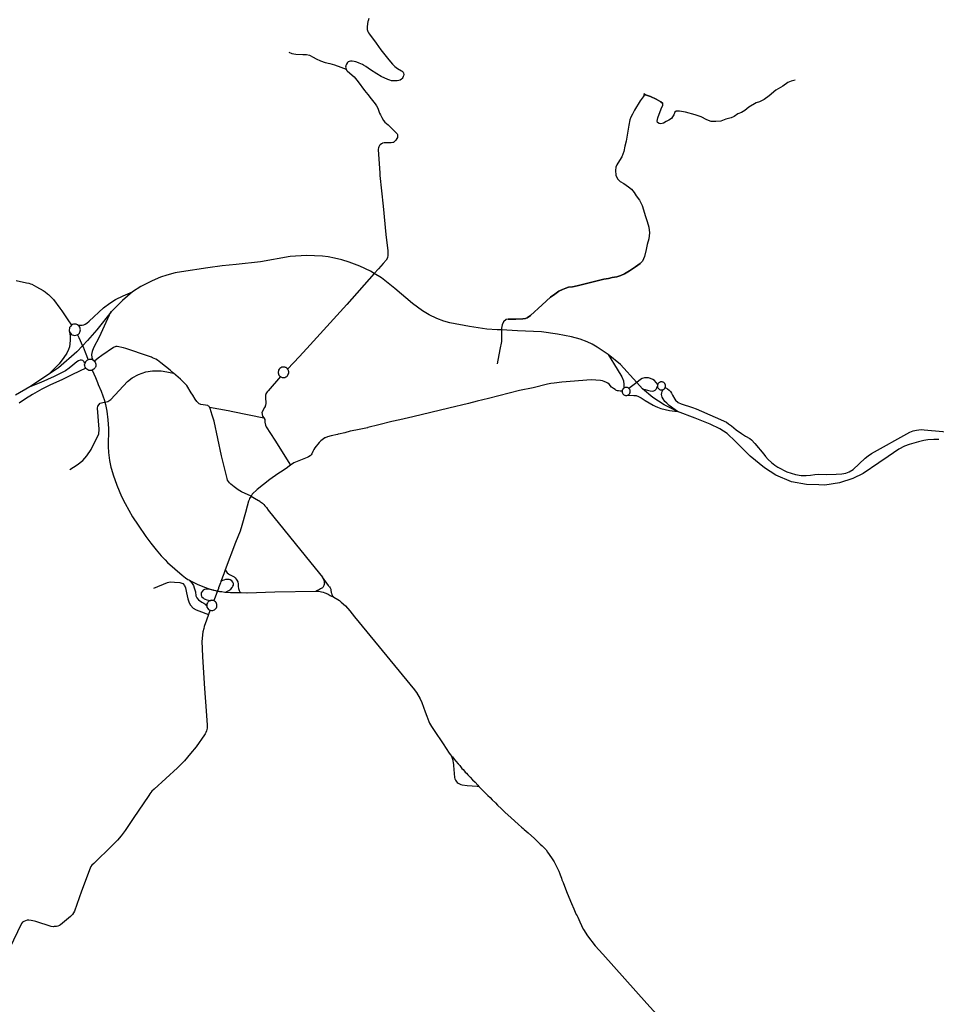
# Model space of a CAD drawing. Extents: x 358400 to 459078, y 4589122 to 4685551.
# Drawn here: x 375131 to 379779, y 4618161 to 4623153 of the extents above; entities that cross this region are included whole.
import ezdxf

# ---------------------------------------------------------------- set-up
doc = ezdxf.new("R2010")
doc.units = 0
doc.header["$MEASUREMENT"] = 0
doc.layers.add('VIES_LOCALS', color=7, linetype='CONTINUOUS')
doc.layers.add('XARXA_VIARIA', color=7, linetype='CONTINUOUS')

# ---------------------------------------------------------------- blocks, each defined once
blk = doc.blocks.new('375')
at = {"layer": 'XARXA_VIARIA', "color": 7, "linetype": 'CONTINUOUS'}
for points in [[(375517.86, 4621809.85), (375523.68, 4621808.23), (375531.12, 4621807.19), (375536.56, 4621807.37), (375542.38, 4621808.32), (375549.87, 4621810.16), (375557.58, 4621813.39), (375565.75, 4621818.74), (375576.73, 4621827.48), (375649.92, 4621896.21), (375682.58, 4621919.3), (375711.29, 4621937.33), (375749.58, 4621955.92), (375797.19, 4621977.03)], [(375687.67, 4621876.49), (375628.53, 4621747.13), (375599.25, 4621693.08), (375592.49, 4621675.06), (375589.68, 4621659.86), (375591.37, 4621644.09), (375596.09, 4621631.45)], [(375517.86, 4621809.85), (375511.03, 4621812.38), (375504.19, 4621813.03), (375503.75, 4621812.99), (375498, 4621812.48), (375492.03, 4621810.64), (375487.36, 4621807.49), (375483.35, 4621803.8), (375480.52, 4621799.78), (375478.03, 4621795.43), (375477.68, 4621794.13), (375476.72, 4621790.55), (375475.86, 4621785.01), (375476.18, 4621780.01), (375477.81, 4621774.26)], [(375477.81, 4621774.26), (375481.83, 4621767.74), (375486.6, 4621762.85), (375491.6, 4621759.27), (375497.46, 4621757.42), (375498.41, 4621757.27), (375503.43, 4621756.45), (375510.27, 4621757.21), (375517, 4621759.27), (375522.64, 4621763.18), (375527.2, 4621768.07), (375530.56, 4621774.04), (375530.72, 4621774.58), (375532.08, 4621779.14), (375532.73, 4621784.36), (375532.19, 4621789.24), (375531.21, 4621794.24), (375528.94, 4621798.58), (375525.57, 4621803.47), (375517.86, 4621809.85)], [(375477.81, 4621774.26), (375480.59, 4621751.67), (375480.59, 4621732.52), (375479.47, 4621712.82), (375476.65, 4621698.75), (375472.15, 4621684.11), (375463.15, 4621666.09), (375449.08, 4621643.58), (375424.89, 4621612.61), (375374.96, 4621561.08)], [(375554.95, 4621612.15), (375551.49, 4621621.86), (375544.73, 4621628.06), (375537.98, 4621629.75), (375530.67, 4621630.31), (375522.23, 4621626.93), (375514.91, 4621621.3), (375494.66, 4621604.41), (375476.15, 4621589.39), (375456.99, 4621576.22), (375454.08, 4621574.32), (375400.37, 4621548.32), (375331.31, 4621517.71), (375276.72, 4621495.8)], [(375596.09, 4621631.45), (375603.8, 4621625.07), (375607.17, 4621620.18), (375609.44, 4621615.84), (375610.42, 4621610.84), (375610.71, 4621608.21), (375610.96, 4621605.96), (375610.31, 4621600.74), (375608.79, 4621595.64), (375607.24, 4621592.88), (375605.43, 4621589.67), (375600.87, 4621584.78), (375592.62, 4621580.01), (375588.5, 4621578.81), (375581.66, 4621578.05), (375575.69, 4621579.02), (375574.19, 4621579.49), (375569.83, 4621580.87), (375564.83, 4621584.45), (375560.06, 4621589.34), (375556.04, 4621595.86), (375554.41, 4621601.61), (375554.09, 4621606.61), (375554.95, 4621612.15)], [(375596.09, 4621631.45), (375589.26, 4621633.98), (375582.42, 4621634.63), (375576.23, 4621634.08), (375572.16, 4621632.89), (375565.59, 4621629.09), (375561.58, 4621625.4), (375558.75, 4621621.38), (375558.35, 4621620.67), (375556.26, 4621617.03), (375554.95, 4621612.15)]]:
    blk.add_lwpolyline(points, dxfattribs=at)
blk = doc.blocks.new('449')
at = {"layer": 'XARXA_VIARIA', "color": 7, "linetype": 'CONTINUOUS'}
blk.add_lwpolyline([(379885.5, 4621228.8), (379860.1, 4621228.8), (379830.2, 4621226.1), (379810.2, 4621223.2), (379782.8, 4621216.9), (379735.4, 4621203.7), (379711.4, 4621195), (379683.6, 4621179.7), (379629.6, 4621141.9), (379582.3, 4621109.5), (379501.4, 4621055.5), (379450.1, 4621031.2), (379382.6, 4621008.2), (379307, 4620997.4), (379277.3, 4620998.3), (379213.9, 4621000.1), (379138.3, 4621013.6), (379060, 4621047.4), (379002, 4621085.2), (378929.2, 4621144.6), (378854.9, 4621218.9), (378811.8, 4621259), (378775.5, 4621282.1), (378726.7, 4621306), (378650.8, 4621336.6), (378560, 4621369.7), (378492.2, 4621403.5), (378435.3, 4621441.5), (378383.7, 4621485.8), (378354.1, 4621518.2), (378271.5, 4621608.6), (378208.9, 4621659.4), (378153.4, 4621696.1), (378127.8, 4621711.2), (378102.7, 4621723.2), (378067.2, 4621736.8), (378022.6, 4621748.5), (377951.5, 4621762.2), (377871.2, 4621774), (377748.4, 4621780), (377667.7, 4621783.9), (377645.7, 4621785), (377593.1, 4621787.6), (377505.3, 4621800.6), (377405.4, 4621820.5), (377374.7, 4621829), (377339.5, 4621841.5), (377300.5, 4621860.4), (377267.6, 4621880.5), (377216.7, 4621917.5), (377126.8, 4621993.4), (377059, 4622047.3), (377023, 4622070), (377004.3, 4622081.8), (376949.3, 4622106.9), (376894.6, 4622128.1), (376859, 4622139.7), (376821.5, 4622148.5), (376788.1, 4622154), (376760.2, 4622157.1), (376679.5, 4622161.4), (376596.7, 4622156), (376446.1, 4622129.2), (376322.4, 4622116.3), (376251.5, 4622108.7), (376178.8, 4622099), (376045.6, 4622078.7), (376012.9, 4622073), (375971.5, 4622062.3), (375937.8, 4622051.1), (375896.5, 4622033.5), (375839, 4622004.1), (375797.2, 4621977), (375746.4, 4621933), (375687.7, 4621876.5), (375616.5, 4621783.9), (375569.1, 4621729.6), (375543.4, 4621702.8), (375514.9, 4621673.2), (375421.2, 4621591.8), (375375, 4621561.1), (375276.7, 4621495.8), (375203.2, 4621452.9)], dxfattribs=at)

msp = doc.modelspace()

# ---------------------------------------------------------------- linework, layer by layer
at = {"layer": 'VIES_LOCALS', "color": 7, "linetype": 'CONTINUOUS', "flags": 128}
for points in [[(376495.5, 4622988.1), (376511.2, 4622981.3), (376530.7, 4622977.3), (376566.9, 4622976.4), (376585.5, 4622976.4), (376601.1, 4622973.4), (376618.7, 4622962.7), (376634.4, 4622953.9), (376656.9, 4622944.1), (376679.4, 4622936.3), (376702.8, 4622930.4), (376727.3, 4622923.6), (376758.6, 4622911.8), (376786, 4622902.6)], [(378295.6, 4622777.5), (378297.5, 4622770.6), (378292.6, 4622761.7), (378277.8, 4622741.9), (378248.1, 4622694.5), (378239.2, 4622673.7), (378230.3, 4622658.9), (378224.4, 4622645.1), (378219.4, 4622617.4), (378205.6, 4622537.3), (378199.6, 4622511.6), (378194.7, 4622484.9), (378183.8, 4622458.2), (378172, 4622439.4), (378159.1, 4622417.7), (378154.2, 4622405.8), (378152.2, 4622388), (378154.2, 4622365.2), (378162.1, 4622345.5), (378175.9, 4622332.6), (378193.7, 4622321.7), (378217.4, 4622305.9), (378233.3, 4622294.1), (378247.1, 4622277.3), (378257, 4622260.5), (378273.8, 4622237.7), (378286.7, 4622211), (378294.6, 4622189.3), (378302.5, 4622160.6), (378313.3, 4622129), (378321.2, 4622101.3), (378324.2, 4622071.6), (378321.2, 4622041.9), (378313.3, 4622013.3), (378308.4, 4621987.6), (378299.5, 4621953), (378289.6, 4621928.2)], [(378295.6, 4622777.5), (378304.5, 4622772.6), (378330.2, 4622763.7), (378358.8, 4622750.8), (378382.6, 4622737), (378391.5, 4622728.1)], [(378093.5, 4621837.2), (378116, 4621841.3), (378135.3, 4621845.4), (378158.8, 4621849.4), (378178.9, 4621856.1), (378198.6, 4621865), (378223.4, 4621879.8), (378254, 4621900.6), (378277.7, 4621917.4), (378289.6, 4621928.2)], [(377607.5, 4621634.9), (377647.1, 4621634.9), (377683, 4621635.7), (377695, 4621638.7), (377703.9, 4621641.6), (377720.4, 4621652.9), (377780.6, 4621707.7), (377822.4, 4621745.5), (377844.8, 4621761.8), (377865.2, 4621776), (377883.5, 4621785.2), (377899.9, 4621792.3), (377914.1, 4621796.4), (377933.5, 4621798.5), (377958, 4621803.6), (378093.5, 4621837.2)], [(377607.5, 4621634.9), (377597, 4621632.7), (377585, 4621621.4), (377578.3, 4621606.5), (377573.8, 4621589.3), (377573.8, 4621580)], [(377573.8, 4621580), (377573.8, 4621521.2), (377566.3, 4621480.1), (377552.1, 4621408.7)], [(375562.2, 4621214.4), (375577, 4621217.8), (375593.7, 4621227.6), (375677.1, 4621317.9), (375700.7, 4621337.4), (375732.7, 4621354), (375770.2, 4621367.9), (375805, 4621372.1), (375848.1, 4621372.1), (375877.3, 4621367.9), (375910.5, 4621361.5)], [(375385.2, 4620871.7), (375422.8, 4620895.4), (375450.6, 4620917.6), (375471.4, 4620941.2), (375492.3, 4620974.6), (375524.2, 4621035.7), (375532.6, 4621052.4), (375533.9, 4621077.4), (375525.6, 4621183.1), (375527, 4621194.2), (375539.5, 4621208.1), (375559, 4621213.7), (375562.2, 4621214.4)], [(375810.1, 4620270.2), (375880, 4620300), (375893.2, 4620302.8)], [(375893.2, 4620302.8), (375916, 4620302.1), (375942.8, 4620299.1), (375957.9, 4620294.1), (375966.7, 4620285.1), (375972.3, 4620271.9), (375977.2, 4620246.5), (375982.9, 4620216.2), (375989.3, 4620197.3), (375997, 4620185.1), (376010.1, 4620169.9), (376025.6, 4620161.5), (376039.2, 4620155.1), (376087.5, 4620138)], [(377316.1, 4619425.6), (377320.2, 4619419.3), (377322.5, 4619413.5), (377325.5, 4619403.2), (377330.3, 4619377.2)], [(377330.3, 4619377.2), (377331.3, 4619371.3), (377335.1, 4619311.4), (377336.9, 4619304.2)], [(377336.9, 4619304.2), (377340.3, 4619297.3), (377344.1, 4619291.6), (377349.1, 4619285.9), (377354.2, 4619281.8), (377360.6, 4619278.2), (377368.4, 4619275.8), (377374.6, 4619274.4), (377400.1, 4619270.6), (377451.1, 4619266.8), (377459.5, 4619265.5)]]:
    msp.add_lwpolyline(points, dxfattribs=at)
at = {"layer": 'XARXA_VIARIA', "color": 7, "linetype": 'CONTINUOUS', "flags": 128}
for points in [[(376901.4, 4623158.6), (376898.1, 4623147.9), (376897, 4623142.9), (376893.5, 4623118), (376893.2, 4623110.3), (376893.5, 4623103), (376894.5, 4623097.8), (376896.1, 4623093.2), (376900.2, 4623086), (376905, 4623079), (376938.5, 4623033.1), (376963, 4623000.8), (377003.1, 4622949), (377021.6, 4622927.5), (377033.4, 4622915.7), (377040, 4622910.6), (377047.1, 4622906), (377066.6, 4622894.2), (377069.9, 4622891.7), (377074.7, 4622886.1), (377077.4, 4622881.5), (377078.3, 4622874.9), (377077.4, 4622868.8), (377076.2, 4622864.3), (377073.5, 4622859), (377071.1, 4622855.3), (377067.6, 4622851.2), (377061, 4622846.9), (377053.9, 4622844.4), (377045.8, 4622843.1), (377034.3, 4622842.4), (377026.4, 4622842.2), (377016.7, 4622843.4), (377007.1, 4622845.8), (376997.2, 4622849.2), (376963.9, 4622864.9), (376942.4, 4622877.6), (376910.2, 4622899.1), (376885.7, 4622915.7), (376875, 4622922.7), (376869.1, 4622925.5), (376851.5, 4622932.4), (376840.4, 4622937.7), (376835.8, 4622939.2), (376826.2, 4622941), (376817.3, 4622942.1), (376809, 4622942.2), (376801.6, 4622941.2), (376796.4, 4622939.1), (376792.8, 4622936.3), (376787.9, 4622927.5), (376785.1, 4622921.1), (376784, 4622917.7), (376783.1, 4622912.8), (376784, 4622907.9), (376786, 4622902.6), (376788.4, 4622897.5), (376789.9, 4622895.2), (376792.1, 4622892.9), (376805.5, 4622882.5), (376826.1, 4622862.9), (376846.6, 4622838.5), (376879.8, 4622794.5), (376896.5, 4622773.9), (376913.1, 4622752.4), (376933.6, 4622727), (376940.5, 4622717), (376947.3, 4622704.5), (376956.1, 4622679.1), (376960.1, 4622670.3), (376967.8, 4622657.6), (376976, 4622642.5), (376982.8, 4622634), (377000.1, 4622619.4), (377025.5, 4622594), (377042.2, 4622577.4), (377045.1, 4622573.5), (377046.1, 4622570.7), (377047.1, 4622563.7), (377046.4, 4622556.2), (377044.1, 4622551), (377038.3, 4622542.2), (377030.4, 4622533.4), (377027.4, 4622530.8), (377022.6, 4622529.5), (377014.2, 4622528.3), (377003.1, 4622528.5), (376978.4, 4622528.3), (376970.9, 4622526.7), (376968.6, 4622525.4), (376965.8, 4622523.7), (376964.8, 4622523), (376959.4, 4622518.6), (376956.1, 4622514.8), (376952.3, 4622509.1), (376950.2, 4622504), (376948.6, 4622496.3), (376948.3, 4622492.3), (376957.1, 4622375.9), (376957.7, 4622363.2), (376973.2, 4622207.3), (376987.5, 4622063.5), (376997.6, 4621980.9), (376997.6, 4621959.5), (376995.6, 4621946.3), (376988.5, 4621933), (376974.2, 4621916.7), (376950.6, 4621890.3), (376929.1, 4621866.2)], [(379062.8, 4622845.8), (379044, 4622841.8), (379026.2, 4622834.9), (379000.5, 4622816.1), (378965.9, 4622796.3), (378932.3, 4622767.6), (378905.6, 4622747.9), (378882.8, 4622737), (378866, 4622732), (378828.5, 4622709.3), (378808.7, 4622692.5), (378790.9, 4622682.6), (378773.1, 4622675.7), (378753.3, 4622662.8), (378738.5, 4622655.9), (378711.8, 4622649), (378686.1, 4622638.1), (378660.4, 4622637.1), (378636.7, 4622637.1), (378615.9, 4622645), (378587.2, 4622659.9), (378556.6, 4622670.7), (378507.1, 4622683.6), (378476.5, 4622688.5), (378460.7, 4622688.5), (378453.7, 4622683.6), (378447.8, 4622669.8), (378441.9, 4622659.9), (378435.9, 4622652), (378423.1, 4622643.1), (378409.3, 4622637.1), (378395.4, 4622628.2), (378382.6, 4622625.3), (378373.7, 4622626.3), (378365.8, 4622631.2), (378363.8, 4622639.1), (378366.7, 4622654.9), (378384.5, 4622701.4), (378391.5, 4622720.2), (378391.5, 4622728.1), (378382.6, 4622737), (378358.8, 4622750.8), (378330.2, 4622763.7), (378304.5, 4622772.6), (378295.6, 4622777.5), (378297.5, 4622770.6), (378292.6, 4622761.7), (378277.8, 4622741.9), (378248.1, 4622694.5), (378239.2, 4622673.7), (378230.3, 4622658.9), (378224.4, 4622645.1), (378219.4, 4622617.4), (378205.6, 4622537.3), (378199.6, 4622511.6), (378194.7, 4622484.9), (378183.8, 4622458.2), (378172, 4622439.4), (378159.1, 4622417.7), (378154.2, 4622405.8), (378152.2, 4622388), (378154.2, 4622365.2), (378162.1, 4622345.5), (378175.9, 4622332.6), (378193.7, 4622321.7), (378217.4, 4622305.9), (378233.3, 4622294.1), (378247.1, 4622277.3), (378257, 4622260.5), (378273.8, 4622237.7), (378286.7, 4622211), (378294.6, 4622189.3), (378302.5, 4622160.6), (378313.3, 4622129), (378321.2, 4622101.3), (378324.2, 4622071.6), (378321.2, 4622041.9), (378313.3, 4622013.3), (378308.4, 4621987.6), (378299.5, 4621953), (378289.6, 4621928.2), (378277.7, 4621917.4), (378254, 4621900.6), (378223.4, 4621879.8), (378198.6, 4621865), (378178.9, 4621856.1), (378158.8, 4621849.4), (378135.3, 4621845.4), (378116, 4621841.3), (378093.5, 4621837.2), (377958, 4621803.6), (377933.5, 4621798.5), (377914.1, 4621796.4), (377899.9, 4621792.3), (377883.5, 4621785.2), (377865.2, 4621776), (377844.8, 4621761.8), (377822.4, 4621745.5), (377780.6, 4621707.7), (377720.4, 4621652.9), (377703.9, 4621641.6), (377695, 4621638.7), (377683, 4621635.7), (377647.1, 4621634.9), (377607.5, 4621634.9), (377597, 4621632.7), (377585, 4621621.4), (377578.3, 4621606.5), (377573.8, 4621589.3), (377573.8, 4621580), (377573.8, 4621521.2), (377566.3, 4621480.1), (377552.1, 4621408.7)], [(376929.1, 4621866.2), (376789.7, 4621709.8), (376603.2, 4621503.8), (376549.8, 4621445.1), (376489.4, 4621381.5)], [(375113.3, 4621831.2), (375165.2, 4621818.9), (375176.3, 4621816.7), (375185.9, 4621814), (375192.9, 4621811.5), (375215.5, 4621799.2), (375249.1, 4621780.4), (375260.5, 4621772.8), (375271.8, 4621763.1), (375276, 4621759.4), (375294.4, 4621742), (375301.4, 4621734.3), (375334.5, 4621690.8), (375344.3, 4621676.4), (375374.5, 4621631.9), (375393.5, 4621603.6)], [(375423.1, 4621555.4), (375429.9, 4621541.7), (375449.5, 4621498.9), (375451.8, 4621493.7), (375462.7, 4621466.5), (375478.3, 4621429)], [(376304.2, 4620736.8), (376256.2, 4620759.3), (376239.1, 4620770.1), (376225.5, 4620779.2), (376218.5, 4620783.8), (376209.9, 4620790.5), (376201.5, 4620797.7), (376194.5, 4620805.4), (376189.1, 4620812.4), (376185.2, 4620818.9), (376182.1, 4620826.3), (376153.5, 4620941), (376116.5, 4621116.7), (376106.6, 4621148.7), (376096.4, 4621181.6), (376095.1, 4621185.9), (376093.6, 4621189.3), (376091.8, 4621191.6), (376088.5, 4621194.3), (376084.1, 4621196.3), (376049.8, 4621201.8), (376045.4, 4621203.2), (376040.9, 4621205.5), (376036.9, 4621208.6), (376032.3, 4621213), (376028.4, 4621217.9), (376021, 4621229.3), (376008.4, 4621248.8), (376000.6, 4621261.1), (375977.5, 4621298.2), (375966.4, 4621310.8), (375946.1, 4621331.1), (375910.5, 4621361.5), (375893.3, 4621376.2), (375846.7, 4621413.7), (375838.4, 4621419.9), (375828.7, 4621426.5), (375820.3, 4621431.8), (375812.8, 4621435.7), (375804.8, 4621439.3), (375798.6, 4621442.1), (375789.5, 4621445.8), (375784.2, 4621447.7), (375669.2, 4621485.6), (375656.5, 4621489.3), (375624.6, 4621496.6), (375618, 4621496), (375605.6, 4621490.9), (375547, 4621450.4), (375529, 4621437.4), (375509.9, 4621421.2)], [(378115, 4621455.6), (378161.2, 4621381.2), (378185, 4621342.7), (378192.3, 4621322.6), (378195, 4621303.4), (378195, 4621292.4), (378193.9, 4621284.5)], [(375466.2, 4621385.5), (375398.7, 4621353.9), (375388.7, 4621349.2), (375347.5, 4621329.5), (375283.8, 4621299.2), (375242.8, 4621279), (375195.5, 4621253.3), (375159.4, 4621231.1), (375128.8, 4621208.8)], [(376460.3, 4621390.5), (376460.1, 4621390.5), (376454.6, 4621388.2), (376449.9, 4621384.7), (376446.8, 4621381), (376444, 4621376.2), (376442.6, 4621371.9), (376442.6, 4621371.7), (376441.5, 4621367.1), (376441.6, 4621363.7), (376442.1, 4621360.9), (376442.7, 4621358.4), (376443.3, 4621355.9), (376445.7, 4621350.8), (376448, 4621347.9), (376450.4, 4621345.5), (376452.5, 4621343.7), (376453, 4621343.4), (376455.7, 4621341.6), (376461.2, 4621339.6), (376464.5, 4621338.8), (376467.4, 4621338.7), (376467.6, 4621338.6), (376472, 4621338.8), (376476.2, 4621339.7), (376480.8, 4621341.5), (376481.7, 4621342.1), (376485.2, 4621344.4), (376488.5, 4621347.7), (376491.3, 4621351.7), (376493.8, 4621356.8), (376495, 4621362.8), (376495.1, 4621367.3), (376495.2, 4621368.4), (376493.6, 4621373.5), (376493.3, 4621374.3), (376491.6, 4621378.4), (376489.4, 4621381.5)], [(376489.4, 4621381.5), (376488.6, 4621382.7), (376485.2, 4621386.3), (376480.4, 4621389.2), (376478, 4621390), (376475.1, 4621391.1), (376471.2, 4621391.7), (376468.8, 4621391.8), (376465.4, 4621391.9), (376460.3, 4621390.5)], [(375498.7, 4621376.1), (375514.8, 4621338.6), (375525.1, 4621313), (375529, 4621303.8), (375543.4, 4621269.3), (375560, 4621221.5), (375562.2, 4621214.4), (375566.1, 4621201.2), (375572.2, 4621168.9), (375578.3, 4621123.6), (375580.9, 4621080.8), (375580.1, 4620989.1), (375580.9, 4620958.6), (375585.3, 4620918.4), (375593.2, 4620883.5), (375596, 4620874.2), (375604.5, 4620846), (375622.8, 4620792.7), (375647.3, 4620735.1), (375665.6, 4620699.3), (375703.1, 4620633), (375731.1, 4620590.2), (375771.2, 4620533.5), (375796.5, 4620498.6), (375822.7, 4620464.5), (375848.9, 4620434.8), (375868.1, 4620413.9), (375879.6, 4620401.1), (375954.6, 4620336.2), (375963.2, 4620329.5), (375971.2, 4620323), (375983.8, 4620315.5), (375988.6, 4620312.7), (376003.2, 4620304.3), (376033.6, 4620289.6), (376048.1, 4620283.9), (376068, 4620276.4), (376096.6, 4620266.4), (376113.5, 4620261.5), (376116.1, 4620260.8), (376125.1, 4620258.3), (376126, 4620258.1), (376127.3, 4620257.8), (376133.4, 4620256.5), (376137.5, 4620255.6), (376141.4, 4620255), (376144.6, 4620254.4), (376155, 4620253.2), (376170.9, 4620251.3), (376175.6, 4620250.9), (376185, 4620250), (376200.1, 4620249.2), (376249.1, 4620248.6), (376253.2, 4620248.5), (376282.3, 4620247.9), (376284.9, 4620247.9), (376425, 4620251.8), (376633.2, 4620256.2), (376645.6, 4620255.4), (376655, 4620254), (376660.6, 4620252.5), (376669.2, 4620250.1), (376678.5, 4620246.9), (376683.2, 4620244.9), (376695.2, 4620239.6), (376705.8, 4620233.8), (376723.6, 4620224.5), (376744.5, 4620213), (376752.7, 4620207.5), (376760.7, 4620200.6), (376782.3, 4620181.3), (376804.7, 4620155.8), (376829.4, 4620125.7), (377133, 4619755.7), (377136.9, 4619750.4), (377143, 4619741.8), (377162.3, 4619710.1), (377170.8, 4619690.8), (377179.3, 4619666.9), (377187, 4619643.7), (377195.3, 4619621.4), (377205.1, 4619594.3), (377209.1, 4619586), (377219.6, 4619568.8), (377231.9, 4619549.7), (377279, 4619482.1), (377309.5, 4619434.6), (377316.1, 4619425.6), (377320.8, 4619419.7), (377325, 4619415), (377330.2, 4619409), (377334.9, 4619403.4), (377342.9, 4619394.2), (377355, 4619379.8), (377357.1, 4619377.5), (377362.6, 4619371.1), (377373.8, 4619357.2), (377379.9, 4619350.7), (377385.8, 4619343), (377390.7, 4619338.1), (377396.2, 4619332.7), (377403.2, 4619325.1), (377415.2, 4619312), (377427.7, 4619299), (377440.2, 4619287), (377453.3, 4619272.3), (377459.5, 4619265.5), (377465.3, 4619259.2), (377477.2, 4619246.7), (377486.5, 4619237.5), (377495.7, 4619228.2), (377505, 4619219), (377515.9, 4619209.2), (377526.7, 4619197.8), (377543.1, 4619182), (377554.5, 4619170.6), (377574.1, 4619151.5), (377593.1, 4619133), (377621.7, 4619107.7), (377659.9, 4619072.8), (377676.3, 4619058.9), (377684.2, 4619051.7), (377689.5, 4619047.1), (377709.9, 4619030), (377741.5, 4619001), (377763.9, 4618979.9), (377770.5, 4618973.4), (377780.3, 4618964.1), (377790.2, 4618954.3), (377800.2, 4618944.3), (377808, 4618932.5), (377828.4, 4618904.2), (377840.5, 4618882.8), (377864.3, 4618836.6), (377869.6, 4618823.4), (377872.2, 4618816.8), (377874.8, 4618808.9), (377878.1, 4618801), (377880.8, 4618791.7), (377886.7, 4618779.2), (377894, 4618759.4), (377907.2, 4618724.4), (377929, 4618672.2), (377940.2, 4618645.1), (377948.1, 4618628.6), (377953.1, 4618616.2), (377957.4, 4618609.5), (377961.3, 4618602.2), (377971.2, 4618579.1), (377979.8, 4618560.6), (377983.8, 4618551.4), (377990.4, 4618540.2), (378010.2, 4618509.1), (378048.7, 4618457.9), (378087.3, 4618414.6), (378310.4, 4618165.6), (378393.5, 4618074.2)], [(376453, 4621343.4), (376390.8, 4621270.9), (376385.9, 4621265.8), (376381.8, 4621261.1), (376378.7, 4621255.4), (376378.6, 4621254.2), (376377.7, 4621248.9), (376378.1, 4621239.8), (376379.4, 4621207.3), (376377.5, 4621198.7), (376377, 4621196.3), (376376.2, 4621194.5), (376375.4, 4621192.2), (376372.6, 4621187)], [(378366.3, 4621304.2), (378349.4, 4621323.2), (378342.4, 4621329.3), (378330.2, 4621334.3), (378320.1, 4621336.8), (378309.4, 4621337.8), (378298.7, 4621336.8), (378287.1, 4621333.2), (378278.9, 4621328.5), (378260.2, 4621314.3), (378220.4, 4621283.7)], [(378186.2, 4621269.9), (378175.3, 4621270.2), (378167.4, 4621270.7), (378163.2, 4621271.2), (378157.9, 4621273.4), (378153.5, 4621275.3), (378150.1, 4621277.3), (378141.4, 4621282.9), (378132.7, 4621290.5), (378119.5, 4621305), (378113.7, 4621309.5), (378107, 4621313.7), (378095.6, 4621318.6), (378086.1, 4621321.9), (378075.7, 4621324.4), (378029.5, 4621326.9), (377879.5, 4621315.8), (377840.4, 4621310.5), (377824.3, 4621308.1), (377808.2, 4621304.9), (377735.5, 4621286.8), (377665.5, 4621272.7), (377507.5, 4621232.7), (377451.2, 4621218.2), (377407.2, 4621207.4), (377306.2, 4621182.6), (377124.5, 4621139.7), (377058.8, 4621124.2), (377017.6, 4621115.2), (376951.5, 4621099.7), (376895.8, 4621084.9), (376894.3, 4621084.5), (376834.9, 4621071.9), (376806.7, 4621066), (376779.3, 4621058.7), (376747.7, 4621051.4), (376745.5, 4621050.9), (376742.1, 4621050.1), (376710.9, 4621042.6), (376691.6, 4621037.8), (376680.2, 4621033.5), (376677.9, 4621032.7), (376658.4, 4621017.8), (376650.2, 4621009.2), (376649.8, 4621008.8), (376627.6, 4620981.6), (376623.2, 4620974.3), (376621.2, 4620970.2), (376620.9, 4620969.7), (376617.8, 4620963.4), (376612, 4620951.7), (376609, 4620947.2), (376603.6, 4620941.6), (376596.1, 4620936.9), (376588.6, 4620933.5), (376521.5, 4620905.8), (376504.4, 4620893.8), (376497, 4620888.7), (376482.1, 4620877.8), (376453.1, 4620858.1), (376439.2, 4620849.8), (376399.7, 4620821.4), (376335.2, 4620770.3), (376309.9, 4620746.6), (376304.2, 4620736.8)], [(378186.2, 4621269.9), (378186.1, 4621268.8), (378186.2, 4621266.2), (378186.7, 4621263.6), (378187.4, 4621261.1), (378188.5, 4621258.8), (378189.8, 4621256.6), (378191.4, 4621254.5), (378193.3, 4621252.7), (378195.1, 4621251.3), (378195.3, 4621251.2), (378197.6, 4621249.9), (378199.9, 4621248.9), (378202.4, 4621248.2), (378205, 4621247.8), (378207.6, 4621247.7), (378210.2, 4621248), (378212.7, 4621248.6), (378215.1, 4621249.5), (378215.7, 4621249.8), (378217.4, 4621250.7), (378219.5, 4621252.2), (378221.4, 4621253.9), (378223.1, 4621255.9), (378224.6, 4621258), (378225.7, 4621260.3), (378226.6, 4621262.8), (378226.7, 4621263.5), (378227.1, 4621265.3), (378227.3, 4621267.9), (378227.2, 4621270.5), (378226.8, 4621273), (378226, 4621275.5), (378225, 4621277.9), (378223.6, 4621280.1), (378222, 4621282.1), (378220.4, 4621283.7)], [(378193.9, 4621284.5), (378192, 4621282.7), (378190.3, 4621280.8), (378188.9, 4621278.6), (378187.7, 4621276.3), (378186.9, 4621273.9), (378186.3, 4621271.3), (378186.2, 4621269.9)], [(378220.4, 4621283.7), (378220.2, 4621283.9), (378218.1, 4621285.5), (378215.9, 4621286.8), (378213.5, 4621287.8), (378211, 4621288.5), (378208.5, 4621288.8), (378205.9, 4621288.9), (378203.3, 4621288.6), (378200.8, 4621288), (378198.4, 4621287.1), (378196.1, 4621285.9), (378193.9, 4621284.5)], [(378289.8, 4621281.9), (378301.9, 4621277.3), (378313.9, 4621274), (378327.5, 4621271.1), (378338.5, 4621270.3), (378346.1, 4621271.3), (378353.4, 4621274.5), (378358, 4621279.5), (378361.2, 4621285.7), (378364.8, 4621294.1)], [(378404.3, 4621288.2), (378405.1, 4621290.7), (378405.6, 4621293.2), (378405.9, 4621295.8), (378405.8, 4621298.4), (378405.3, 4621300.9), (378404.6, 4621303.4), (378403.5, 4621305.8), (378403, 4621306.7), (378402.2, 4621308), (378400.6, 4621310), (378398.9, 4621311.7), (378398.7, 4621311.8), (378396.7, 4621313.4), (378394.4, 4621314.7), (378392, 4621315.7), (378389.6, 4621316.4), (378387, 4621316.8), (378384.4, 4621316.8), (378381.8, 4621316.5), (378380.8, 4621316.3), (378379.3, 4621316), (378376.9, 4621315.1), (378374.6, 4621313.9), (378372.5, 4621312.4), (378370.6, 4621310.6), (378368.9, 4621308.7), (378367.4, 4621306.5), (378366.3, 4621304.2), (378365.4, 4621301.8), (378364.9, 4621299.2), (378364.7, 4621296.7), (378364.8, 4621294.1)], [(378364.8, 4621294.1), (378365.2, 4621291.5), (378366, 4621289.1), (378367, 4621286.7), (378367.9, 4621285.2), (378368.3, 4621284.5), (378370, 4621282.5), (378371.8, 4621280.6), (378373.9, 4621279.1), (378376.1, 4621277.8), (378378.5, 4621276.8), (378381, 4621276.1), (378383.5, 4621275.7), (378386.1, 4621275.7), (378388.7, 4621275.9), (378389.7, 4621276.1), (378391.2, 4621276.5), (378393.6, 4621277.4), (378395.9, 4621278.6), (378398.1, 4621280.1), (378400, 4621281.8), (378401.7, 4621283.8), (378403.1, 4621285.9), (378404.3, 4621288.2)], [(378404.3, 4621288.2), (378415.7, 4621280.8), (378423.8, 4621274.8), (378430.6, 4621267.4), (378436.2, 4621259.4), (378440.5, 4621250), (378452.9, 4621228.7), (378457.1, 4621223.6), (378470.3, 4621212.9), (378485.1, 4621205.4), (378542.9, 4621187.2), (378561.9, 4621179.8), (378657.9, 4621137.5), (378714.7, 4621111.8), (378725.1, 4621104.8), (378740.1, 4621093.8), (378764.3, 4621074.2), (378791.3, 4621055.1), (378811.8, 4621041.5), (378832.8, 4621029.2), (378841.7, 4621022.7), (378859.3, 4621005.1), (378903.9, 4620950.4), (378912.9, 4620937.9), (378927.1, 4620923.1), (378942.7, 4620908.2), (378960.4, 4620894), (378975.2, 4620884.1), (379022, 4620861.4), (379064.3, 4620846.7), (379094.4, 4620841.9), (379119.9, 4620841.9), (379140.7, 4620844.2), (379163.6, 4620847.6), (379183.4, 4620848.2), (379220.7, 4620847.6), (379271.5, 4620848.8), (379299.5, 4620851.2), (379320, 4620854.3), (379336.8, 4620859.9), (379357.3, 4620871.8), (379418.8, 4620929.4), (379434.4, 4620942.2), (379450.7, 4620953.3), (379644.4, 4621061.4), (379662.5, 4621069.2), (379679.2, 4621072.5), (379702.8, 4621074.6), (379717.7, 4621073.8), (379888, 4621057.9)], [(378215.7, 4621249.8), (378245.4, 4621248.4), (378256.4, 4621246.9), (378268.3, 4621242.9), (378281.7, 4621235.6), (378303.1, 4621222.8), (378343.4, 4621198.9), (378353.4, 4621193.8), (378365.7, 4621188.8), (378382.7, 4621182.5), (378404.9, 4621176), (378425.8, 4621171.5), (378466.1, 4621165.8), (378424.5, 4621196.8), (378412, 4621208.1), (378402.8, 4621218), (378394.6, 4621230.1), (378388.9, 4621238.7), (378387.1, 4621246.2), (378385.8, 4621253.3), (378387.1, 4621261.1), (378389.2, 4621267.4), (378393.6, 4621277.4)], [(376093.6, 4621189.3), (376188.4, 4621171.4), (376212.4, 4621166.3), (376368.6, 4621133.6), (376373.8, 4621125.6), (376373.8, 4621111.6), (376376.5, 4621096.8), (376381.1, 4621089.6), (376424.5, 4621020.7), (376504.4, 4620893.8)], [(376372.6, 4621187), (376358.5, 4621161.2), (376362.5, 4621143.1), (376368.6, 4621133.6)], [(376304.2, 4620736.8), (376299.7, 4620730.5), (376296.3, 4620724.8), (376293.6, 4620718.8), (376291.4, 4620712.7), (376284.3, 4620686.4), (376275.7, 4620654.5), (376257.8, 4620588.2), (376248.5, 4620559), (376225.3, 4620502.6), (376173.5, 4620363.6), (376165.8, 4620343), (376151.2, 4620304.2), (376148.6, 4620297.1), (376139.3, 4620272.3), (376138.2, 4620269.4), (376133.4, 4620256.6), (376133.4, 4620256.5), (376116.8, 4620212.4), (376114.5, 4620207.7)], [(376304.2, 4620736.8), (376321.4, 4620727.4), (376341, 4620716), (376346, 4620713.2), (376347.3, 4620712.2), (376352.7, 4620708.3), (376361.7, 4620701.3), (376362.9, 4620700.4), (376368.2, 4620695.6), (376374.5, 4620688.8), (376382.9, 4620679), (376391.5, 4620667.1), (376607.9, 4620398.8), (376665.7, 4620327.3)], [(376173.5, 4620363.6), (376179.5, 4620353.3), (376183.6, 4620348.3), (376189.5, 4620343.9), (376195.4, 4620340), (376208.7, 4620333.4), (376217.8, 4620327.9), (376224.1, 4620322.4), (376229, 4620316.8), (376232.6, 4620311.3), (376236.7, 4620303.1), (376238.9, 4620291.2), (376239.3, 4620280), (376241, 4620269.1), (376244.1, 4620258.6), (376249.1, 4620248.6)], [(375988.6, 4620312.7), (376001.9, 4620299.3), (376012.1, 4620284.6), (376016.3, 4620272.3), (376019.7, 4620262), (376021.9, 4620251.5), (376024.5, 4620232.7), (376028.7, 4620222.5), (376037.8, 4620211), (376054.6, 4620200), (376063.9, 4620194.4), (376069.7, 4620190.6), (376073.5, 4620187.7), (376076.7, 4620183.7), (376079.4, 4620179.4)], [(376175.6, 4620250.9), (376181.8, 4620253.3), (376191, 4620259), (376200.7, 4620265.9), (376207.6, 4620273.9), (376207.7, 4620274), (376212.1, 4620280.6), (376214.4, 4620286.4), (376214.7, 4620289.4), (376214.4, 4620293.9), (376211.8, 4620301.1), (376206, 4620307.7), (376198.5, 4620312.3), (376192.8, 4620314.2), (376187.6, 4620315.2), (376182.9, 4620315.5), (376177.8, 4620315.2), (376174.1, 4620314.4), (376166, 4620312.2), (376158.5, 4620308.9), (376151.2, 4620304.2)], [(376701.3, 4620277.2), (376700.9, 4620277.7), (376696.3, 4620284.4), (376665.7, 4620327.3), (376672.7, 4620310.9), (376675.3, 4620301.6), (376675.8, 4620296.2), (376675.6, 4620292.2), (376675.1, 4620289), (376673.5, 4620283.7), (376670.4, 4620278.4), (376667.5, 4620274.8), (376665.5, 4620273), (376662.7, 4620270.9), (376657, 4620267.1), (376650.4, 4620263.8), (376633.2, 4620256.2)], [(376113.5, 4620261.5), (376087.1, 4620265.6), (376076.9, 4620265.6), (376067.9, 4620263.9), (376061.6, 4620260.4), (376055.4, 4620253.9), (376051.5, 4620246.5), (376050.4, 4620241.6), (376050.9, 4620236.3), (376053.4, 4620229.2), (376060.4, 4620221.1), (376065.9, 4620217.3), (376071.4, 4620214.6), (376079.5, 4620212), (376088.3, 4620210.1), (376099.5, 4620208.5)], [(376701.3, 4620277.2), (376704.7, 4620272.2), (376707.8, 4620265.5), (376708.9, 4620261.3), (376710.8, 4620249.4), (376712, 4620244.7), (376714, 4620239.3), (376715.6, 4620235.6), (376717.5, 4620232.7), (376720.2, 4620228.3), (376723.6, 4620224.5)], [(376114.5, 4620207.7), (376112.1, 4620208.2), (376109.4, 4620208.8), (376106.3, 4620209.1), (376103.4, 4620209.2), (376101, 4620208.7), (376099.5, 4620208.5), (376098.8, 4620208.4), (376095.8, 4620207.4), (376091.4, 4620205.5), (376087.8, 4620202.6), (376085.1, 4620199.4), (376082.5, 4620196.1), (376080.1, 4620191.4), (376079.2, 4620187), (376079.2, 4620181), (376079.4, 4620179.4), (376080, 4620175.1), (376084, 4620168.1), (376087.8, 4620163.5)], [(376087.8, 4620163.5), (376092, 4620160.8), (376096.7, 4620158.7), (376097.1, 4620158.6), (376102.9, 4620157.2), (376108.2, 4620157.4), (376109.4, 4620157.6), (376114, 4620158.7), (376118, 4620160.9), (376122, 4620163.7), (376125.3, 4620167.2), (376128.5, 4620171.9), (376129.9, 4620176.1), (376130.8, 4620182.5), (376130.6, 4620187.5), (376129.3, 4620192.4), (376126.7, 4620197.5), (376124.9, 4620199.7), (376122.9, 4620202), (376118.8, 4620205.4), (376116.9, 4620206.4), (376114.5, 4620207.7)], [(376097.1, 4620158.6), (376090.6, 4620141.7), (376076.7, 4620103.9), (376073.4, 4620094.6), (376066.9, 4620075.8), (376064.1, 4620066.8), (376060.2, 4620049.4), (376058.1, 4620034.3), (376055.6, 4620016.4), (376054.8, 4620000.4), (376055.4, 4619964.6), (376058.1, 4619922.8), (376068.1, 4619762.3), (376076.7, 4619648.8), (376081.1, 4619576.4), (376081.4, 4619569.4), (376081.1, 4619561.2), (376080.3, 4619554.4), (376078.6, 4619548.4), (376074.5, 4619539.1), (376071.5, 4619532.8), (376068.4, 4619528), (376024.8, 4619466.6), (375996.8, 4619432.1), (375965.7, 4619396.3), (375931.1, 4619360.5), (375812.9, 4619251.9), (375801, 4619241), (375796.2, 4619235.2), (375791.3, 4619228.8), (375785.5, 4619219.7), (375706.6, 4619102.5), (375666.1, 4619043), (375644.6, 4619015.5), (375626.7, 4618994), (375600.4, 4618966.6), (375506.1, 4618874.7), (375496.5, 4618865.8), (375491.8, 4618859.1), (375487.4, 4618850.5), (375444.1, 4618735), (375408.2, 4618633.5), (375404.3, 4618625.1), (375398.7, 4618616.8), (375389.1, 4618606.1), (375337.7, 4618564.1), (375331.8, 4618560.7), (375324.4, 4618557.4), (375317.5, 4618555.9), (375305.6, 4618554.8), (375299.7, 4618554.7), (375290.1, 4618555.9), (375213.1, 4618580.3), (375206.5, 4618582.2), (375188.6, 4618585.8), (375177.3, 4618587.3), (375168.3, 4618587), (375160.3, 4618584.8), (375151.6, 4618581), (375145.4, 4618576.9), (375139.7, 4618570.3), (375017.9, 4618320.8)]]:
    msp.add_lwpolyline(points, dxfattribs=at)

# ---------------------------------------------------------------- block references
at = {"layer": 'XARXA_VIARIA'}
for name, p, xscale, yscale, rotation in [('449', (-129.4, -208.3), 1.000001543006979, 1.000001563520417, 359.9995659722007), ('375', (-129.7, -208.1), 1.000001554737237, 1.000001538954187, 359.99956548699)]:
    msp.add_blockref(name, p, dxfattribs=dict(at, xscale=xscale, yscale=yscale, rotation=rotation))

doc.saveas('drawing.dxf')
